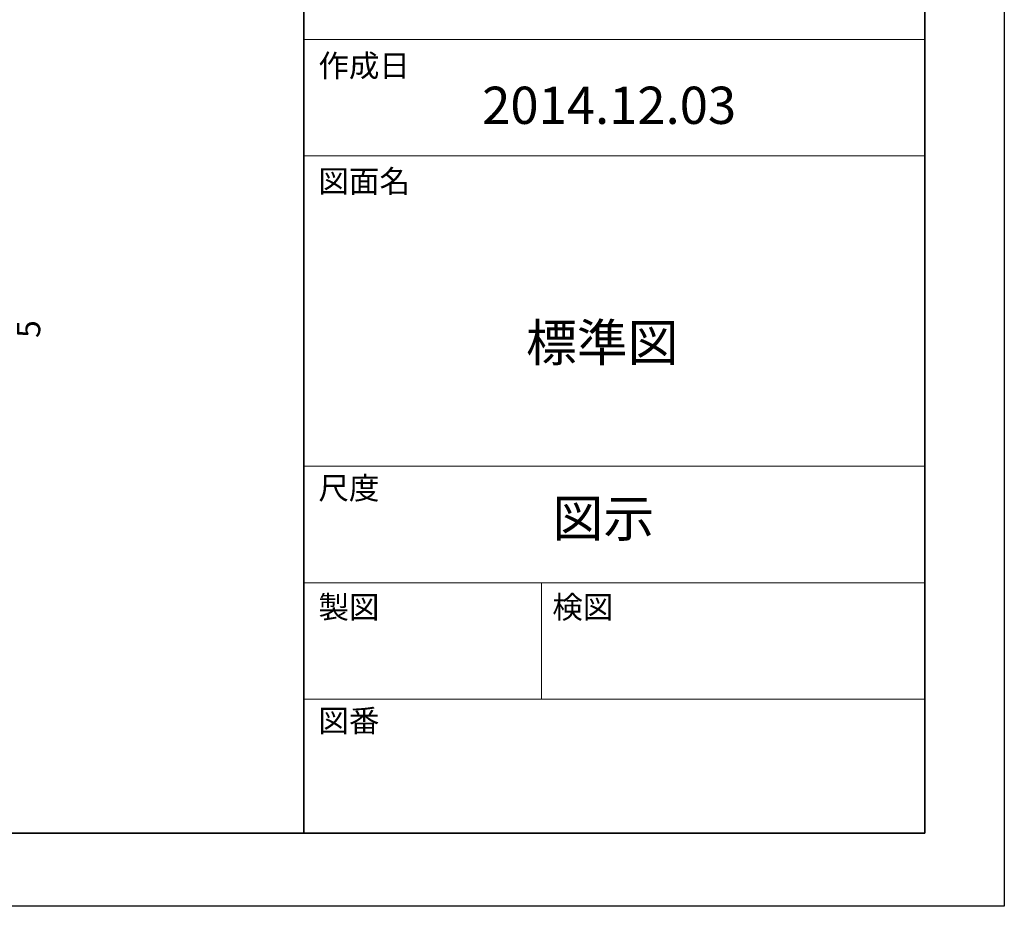
# Model space of a CAD drawing. Units: millimetres. Extents: x 4965 to 25779, y 73132 to 87833.
# Drawn here: x 22610 to 25779, y 73132 to 75988 of the extents above; entities that cross this region are included whole.
import ezdxf

# ---------------------------------------------------------------- set-up
doc = ezdxf.new("R2010")
doc.units = ezdxf.units.MM
doc.layers.get('Defpoints').update_dxf_attribs({"color": 43})
doc.layers.add('01.寸法', color=7, linetype='Continuous', lineweight=9)
doc.layers.add('A03ZW', color=6, linetype='Continuous')
doc.layers.add('A04MO1', color=3, linetype='Continuous')
doc.styles.add('sai-BRAND_BIG', font='simplex.shx', dxfattribs={"width": 0.8, "bigfont": 'bigfont.shx'})
doc.styles.add('sai-BRAND_GOTHIC', font='txt')
doc.styles.get("Standard").update_dxf_attribs({"font": 'txt.shx', "bigfont": '@extfont2.shx'})
doc.dimstyles.new('sai-BRAND_30', dxfattribs={"dimscale": 50, "dimtxt": 2, "dimasz": 0.3, "dimexe": 0, "dimexo": 1, "dimgap": 0.66, "dimtad": 1, "dimdec": 0, "dimzin": 0, "dimdsep": 46, "dimtxsty": 'sai-BRAND_BIG', "dimblk1": 'y-dot', "dimblk2": 'y-dot', "dimsah": 1, "dimcen": 0, "dimclrd": 3, "dimclre": 5, "dimclrt": 3, "dimaunit": 1, "dimadec": 0, "dimazin": 0, "dimtfac": 0.01, "dimtdec": 0, "dimtix": 1, "dimtmove": 2, "dimatfit": 3, "dimldrblk": 'y-dot', "dimfxl": 0, "dimtvp": 0.733333, "dimtolj": 1, "dimtzin": 0, "dimarcsym": 0})

# ---------------------------------------------------------------- blocks, each defined once
blk = doc.blocks.new('y-dot')
at = {"color": 3, "linetype": 'Continuous'}
blk.add_line((0, 0), (-1, 0), dxfattribs=at)
blk.add_circle((0, 0), 1, dxfattribs=at)
blk = doc.blocks.new('*D406')
at = {"layer": '01.寸法', "color": 3, "lineweight": -2, "transparency": 16777216}
for p, q in [((22559.6, 75011), (22559.6, 75018.5)), ((22559.6, 75003.5), (22559.6, 74978.5)), ((22559.6, 74971), (22559.6, 74963.5))]:
    blk.add_line(p, q, dxfattribs=at)
at = {"layer": '01.寸法', "color": 5, "lineweight": -2, "transparency": 16777216}
for p, q in [((22354, 75003.5), (22559.6, 75003.5)), ((22354, 74978.5), (22559.6, 74978.5))]:
    blk.add_line(p, q, dxfattribs=at)
at = {"layer": 'Defpoints', "color": 0, "transparency": 16777216}
for p in [(22304, 75003.5), (22304, 74978.5), (22559.6, 74978.5)]:
    blk.add_point(p, dxfattribs=at)
at = {"layer": '01.寸法', "color": 3, "lineweight": -2, "transparency": 16777216, "xscale": 7.5, "yscale": 7.5, "zscale": 7.5}
for p, rotation in [((22559.6, 75003.5), 270), ((22559.6, 74978.5), 90)]:
    blk.add_blockref('y-dot', p, dxfattribs=dict(at, rotation=rotation))
at = {"layer": '01.寸法', "color": 3, "lineweight": 9, "transparency": 16777216, "insert": (22638.8, 74991), "char_height": 75, "attachment_point": 5, "rotation": 90, "style": 'sai-BRAND_BIG'}
blk.add_mtext('\\A1;5', dxfattribs=at)

msp = doc.modelspace()

# ---------------------------------------------------------------- linework, layer by layer
at = {"layer": 'A03ZW', "lineweight": 35}
for points in [[(23524.65, 87577.48), (23524.65, 73367.82)], [(25524.16, 87577.48), (25524.16, 73367.82)], [(5205.87, 73367.82), (25524.16, 73367.82)]]:
    msp.add_lwpolyline(points, dxfattribs=at)
at = {"layer": 'A03ZW', "lineweight": 18}
for points in [[(23527.15, 75924.14), (25524.65, 75924.14)], [(23527.15, 75549.14), (25524.65, 75549.14)], [(23527.15, 74549.14), (25524.65, 74549.14)], [(23527.15, 74174.14), (25524.65, 74174.14)], [(24289.36, 74174.14), (24289.36, 73799.14)], [(23527.15, 73799.14), (25524.65, 73799.14)]]:
    msp.add_lwpolyline(points, dxfattribs=at)
at = {"layer": 'Defpoints'}
msp.add_lwpolyline([(4964.7, 87833.22), (25779.45, 87833.22), (25779.45, 73131.73), (4964.7, 73131.73), (4964.7, 87833.22)], dxfattribs=at)

# ---------------------------------------------------------------- texts
at = {"layer": 'A03ZW', "lineweight": 18, "char_height": 71.9667, "attachment_point": 7}
for s, insert in [('\\fMS PGothic|b0|i0|c0|p34;\\W1;作成日', (23571.79, 75803.53)), ('\\fMS PGothic|b0|i0|c0|p34;\\W1;図面名', (23571.79, 75431.33)), ('\\fMS PGothic|b0|i0|c0|p34;\\W1;尺度', (23571.79, 74443.13)), ('\\fMS PGothic|b0|i0|c0|p34;\\W1;製図', (23571.79, 74059.52)), ('\\fMS PGothic|b0|i0|c0|p34;\\W1;検図', (24324.63, 74059.52)), ('\\fMS PGothic|b0|i0|c0|p34;\\W1;図番', (23571.79, 73693.56))]:
    msp.add_mtext(s, dxfattribs=dict(at, insert=insert))
at = {"layer": 'A04MO1', "lineweight": 18, "char_height": 119.9444, "attachment_point": 2, "style": 'sai-BRAND_GOTHIC'}
for s, insert in [('{\\fMS PGothic|b0|i0|c0|p34;201\\fMS PGothic|b0|i0|c128|p34;4.12.03}', (24507.59, 75771.89)), ('{\\fMS PGothic|b0|i0|c128|p34;標準図}', (24485.26, 75007.56)), ('{\\fMS PGothic|b0|i0|c128|p34;図示}', (24488.94, 74441.63))]:
    msp.add_mtext(s, dxfattribs=dict(at, insert=insert))

# ---------------------------------------------------------------- dimensions: what is measured, and where the dimension line sits
at = {"layer": '01.寸法', "lineweight": 9}
dim = msp.add_linear_dim(base=(22559.58, 74978.47), p1=(22303.99, 75003.47), p2=(22303.99, 74978.47), angle=90, dimstyle='sai-BRAND_30', override={"dimtxt": 1.5, "dimasz": 0.15, "dimlfac": 0.2}, dxfattribs=at)
dim.commit()
dim.dimension.update_dxf_attribs({"geometry": '*D406', "text_midpoint": (22638.82, 74990.97), "dimtype": 160})

doc.saveas('drawing.dxf')
